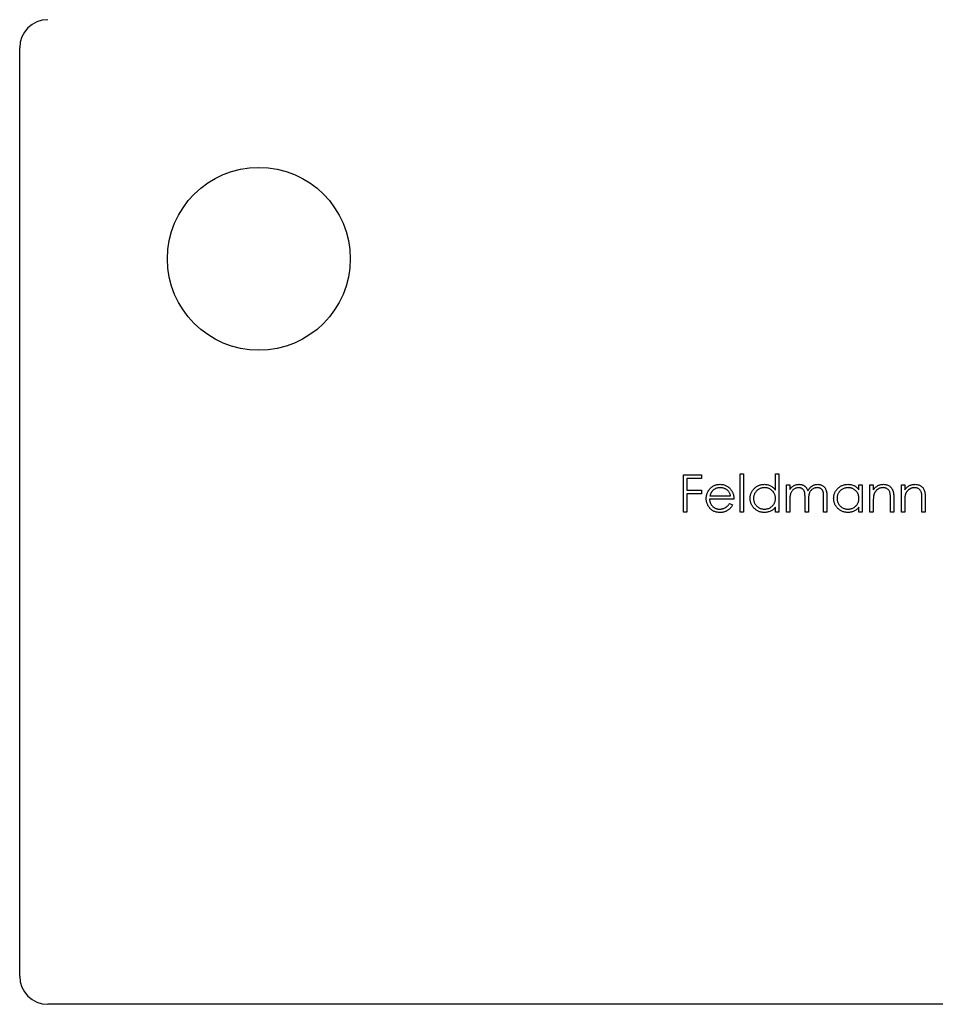
# Model space of a CAD drawing. Units: millimetres. Extents: x 10 to 584, y 10 to 410.
# Drawn here: x 469 to 502, y 200 to 235 of the extents above; entities that cross this region are included whole.
import ezdxf

# ---------------------------------------------------------------- set-up
doc = ezdxf.new("R2010")
doc.units = ezdxf.units.MM
doc.header["$LTSCALE"] = 2

msp = doc.modelspace()

# ---------------------------------------------------------------- linework, layer by layer
at = {"color": 7, "linetype": 'Continuous', "lineweight": 25}
for p, q in [((469.432, 200.774), (469.432, 233.774)), ((493.02, 218.597), (493.664, 218.597)), ((493.02, 217.274), (493.02, 218.597)), ((493.138, 218.461), (493.138, 218.054)), ((493.664, 218.461), (493.138, 218.461)), ((493.664, 218.597), (493.664, 218.461)), ((495.038, 218.631), (495.157, 218.631)), ((495.038, 217.274), (495.038, 218.631)), ((495.157, 218.631), (495.157, 217.274)), ((496.293, 218.631), (496.412, 218.631)), ((496.293, 218.054), (496.293, 218.631)), ((496.412, 218.631), (496.412, 217.274)), ((493.138, 218.054), (493.664, 218.054)), ((493.664, 218.054), (493.664, 217.919)), ((496.683, 218.241), (496.802, 218.241)), ((496.683, 217.274), (496.683, 218.241)), ((496.802, 218.241), (496.802, 218.073)), ((499.261, 218.241), (499.38, 218.241)), ((499.261, 218.062), (499.261, 218.241)), ((499.38, 218.241), (499.38, 217.274)), ((499.651, 218.241), (499.77, 218.241)), ((499.651, 217.274), (499.651, 218.241)), ((499.77, 218.241), (499.77, 218.066)), ((500.771, 218.241), (500.889, 218.241)), ((500.771, 217.274), (500.771, 218.241)), ((500.889, 218.241), (500.889, 218.066)), ((493.138, 217.919), (493.138, 217.274)), ((493.664, 217.919), (493.138, 217.919)), ((494.818, 217.732), (493.953, 217.732)), ((493.965, 217.851), (494.699, 217.851)), ((497.345, 217.274), (497.345, 217.766)), ((498.006, 217.274), (498.006, 217.798)), ((498.125, 217.798), (498.125, 217.274)), ((500.381, 217.274), (500.381, 217.729)), ((500.499, 217.768), (500.499, 217.274)), ((501.5, 217.274), (501.5, 217.729)), ((501.619, 217.768), (501.619, 217.274)), ((494.661, 217.579), (494.767, 217.524)), ((496.293, 217.274), (496.293, 217.441)), ((496.802, 217.681), (496.802, 217.274)), ((497.463, 217.65), (497.463, 217.274)), ((499.261, 217.274), (499.261, 217.441)), ((499.77, 217.624), (499.77, 217.274)), ((500.889, 217.624), (500.889, 217.274)), ((493.138, 217.274), (493.02, 217.274)), ((495.157, 217.274), (495.038, 217.274)), ((496.412, 217.274), (496.293, 217.274)), ((496.802, 217.274), (496.683, 217.274)), ((497.463, 217.274), (497.345, 217.274)), ((498.125, 217.274), (498.006, 217.274)), ((499.38, 217.274), (499.261, 217.274)), ((499.77, 217.274), (499.651, 217.274)), ((500.499, 217.274), (500.381, 217.274)), ((500.889, 217.274), (500.771, 217.274)), ((501.619, 217.274), (501.5, 217.274)), ((533.432, 199.774), (470.432, 199.774))]:
    msp.add_line(p, q, dxfattribs=at)
msp.add_circle((477.932, 226.274), 3.25, dxfattribs=at)
for centre, start, end in [((470.432, 233.774), 90, 180), ((470.432, 200.774), 180, 270)]:
    msp.add_arc(centre, 1, start, end, dxfattribs=at)
for points, knots in [([(493.834, 217.755), (493.834, 217.77), (493.835, 217.799), (493.84, 217.843), (493.849, 217.885), (493.861, 217.926), (493.877, 217.966), (493.896, 218.005), (493.919, 218.042), (493.936, 218.066), (493.945, 218.078)], [0, 0, 0, 0, 0.128045, 0.253768, 0.377428, 0.500551, 0.623296, 0.746578, 0.872348, 1, 1, 1, 1]), ([(493.945, 218.078), (493.957, 218.092), (493.981, 218.12), (494.021, 218.157), (494.064, 218.188), (494.11, 218.214), (494.159, 218.233), (494.211, 218.248), (494.266, 218.256), (494.304, 218.257), (494.323, 218.258)], [0, 0, 0, 0, 0.128835, 0.253589, 0.374643, 0.49534, 0.616325, 0.739759, 0.866842, 1, 1, 1, 1]), ([(494.329, 218.139), (494.317, 218.139), (494.294, 218.138), (494.259, 218.134), (494.226, 218.127), (494.194, 218.117), (494.164, 218.104), (494.134, 218.089), (494.106, 218.07), (494.089, 218.056), (494.08, 218.048)], [0, 0, 0, 0, 0.131092, 0.259141, 0.384162, 0.505992, 0.629098, 0.750669, 0.874039, 1, 1, 1, 1]), ([(494.323, 218.258), (494.343, 218.257), (494.382, 218.256), (494.438, 218.247), (494.492, 218.232), (494.543, 218.211), (494.59, 218.184), (494.634, 218.151), (494.676, 218.112), (494.7, 218.083), (494.712, 218.067)], [0, 0, 0, 0, 0.13204, 0.259033, 0.38188, 0.502258, 0.622752, 0.744743, 0.870109, 1, 1, 1, 1]), ([(494.699, 217.851), (494.694, 217.866), (494.686, 217.897), (494.669, 217.939), (494.649, 217.976), (494.626, 218.008), (494.599, 218.037), (494.569, 218.062), (494.535, 218.085), (494.497, 218.104), (494.457, 218.12), (494.415, 218.131), (494.372, 218.138), (494.344, 218.139), (494.329, 218.139)], [0, 0, 0, 0, 0.09624, 0.185231, 0.267501, 0.3444, 0.419595, 0.496891, 0.576638, 0.660268, 0.745387, 0.83004, 0.914474, 1, 1, 1, 1]), ([(494.712, 218.067), (494.721, 218.056), (494.737, 218.033), (494.758, 217.996), (494.776, 217.957), (494.791, 217.916), (494.803, 217.873), (494.811, 217.828), (494.816, 217.781), (494.817, 217.748), (494.818, 217.732)], [0, 0, 0, 0, 0.118522, 0.236255, 0.356174, 0.47725, 0.60154, 0.729618, 0.862158, 1, 1, 1, 1]), ([(495.394, 217.76), (495.395, 217.777), (495.396, 217.81), (495.403, 217.859), (495.414, 217.906), (495.431, 217.951), (495.452, 217.994), (495.478, 218.036), (495.508, 218.075), (495.543, 218.112), (495.58, 218.146), (495.621, 218.176), (495.663, 218.202), (495.707, 218.222), (495.753, 218.238), (495.801, 218.25), (495.851, 218.256), (495.885, 218.257), (495.902, 218.258)], [0, 0, 0, 0, 0.063775, 0.126079, 0.186904, 0.247574, 0.308003, 0.369132, 0.432033, 0.496791, 0.561611, 0.624914, 0.686726, 0.748079, 0.809582, 0.871631, 0.934886, 1, 1, 1, 1]), ([(495.904, 218.139), (495.886, 218.138), (495.852, 218.137), (495.802, 218.128), (495.754, 218.112), (495.708, 218.09), (495.665, 218.063), (495.627, 218.03), (495.593, 217.992), (495.565, 217.95), (495.542, 217.904), (495.525, 217.857), (495.515, 217.808), (495.513, 217.775), (495.513, 217.759)], [0, 0, 0, 0, 0.085921, 0.169593, 0.252476, 0.336244, 0.419505, 0.502036, 0.584775, 0.669846, 0.754185, 0.836658, 0.91801, 1, 1, 1, 1]), ([(495.902, 218.258), (495.922, 218.257), (495.96, 218.256), (496.017, 218.246), (496.071, 218.23), (496.121, 218.208), (496.169, 218.179), (496.214, 218.144), (496.256, 218.101), (496.281, 218.07), (496.293, 218.054)], [0, 0, 0, 0, 0.128884, 0.252985, 0.37421, 0.494102, 0.614753, 0.738511, 0.866243, 1, 1, 1, 1]), ([(496.293, 217.755), (496.293, 217.769), (496.292, 217.795), (496.287, 217.834), (496.278, 217.87), (496.266, 217.906), (496.25, 217.939), (496.23, 217.971), (496.207, 218.001), (496.181, 218.029), (496.152, 218.055), (496.122, 218.078), (496.089, 218.097), (496.055, 218.112), (496.02, 218.124), (495.982, 218.133), (495.943, 218.138), (495.917, 218.139), (495.904, 218.139)], [0, 0, 0, 0, 0.065634, 0.129188, 0.191219, 0.251913, 0.312507, 0.373494, 0.435152, 0.498741, 0.562095, 0.624187, 0.685476, 0.746097, 0.807612, 0.869967, 0.933951, 1, 1, 1, 1]), ([(496.802, 218.073), (496.813, 218.087), (496.833, 218.116), (496.867, 218.153), (496.9, 218.184), (496.924, 218.201), (496.936, 218.209)], [0, 0, 0, 0, 0.283595, 0.543395, 0.780646, 1, 1, 1, 1]), ([(497.115, 218.139), (497.1, 218.138), (497.072, 218.137), (497.03, 218.127), (496.989, 218.111), (496.95, 218.088), (496.915, 218.06), (496.884, 218.027), (496.858, 217.99), (496.841, 217.955), (496.829, 217.924), (496.822, 217.898), (496.816, 217.869), (496.811, 217.837), (496.806, 217.802), (496.804, 217.764), (496.802, 217.723), (496.802, 217.695), (496.802, 217.681)], [0, 0, 0, 0, 0.068677, 0.136871, 0.206114, 0.277538, 0.349772, 0.421251, 0.492911, 0.567027, 0.606614, 0.649704, 0.697303, 0.749086, 0.804881, 0.865485, 0.930237, 1, 1, 1, 1]), ([(496.936, 218.209), (496.952, 218.216), (496.983, 218.231), (497.033, 218.246), (497.084, 218.256), (497.118, 218.257), (497.135, 218.258)], [0, 0, 0, 0, 0.2537341, 0.5030351, 0.7500136, 1, 1, 1, 1]), ([(497.345, 217.766), (497.345, 217.779), (497.345, 217.806), (497.344, 217.844), (497.342, 217.879), (497.339, 217.911), (497.336, 217.938), (497.333, 217.963), (497.328, 217.983), (497.321, 218.006), (497.31, 218.032), (497.293, 218.058), (497.271, 218.082), (497.246, 218.102), (497.217, 218.119), (497.185, 218.131), (497.151, 218.138), (497.127, 218.139), (497.115, 218.139)], [0, 0, 0, 0, 0.08253, 0.158779, 0.227738, 0.289946, 0.345499, 0.393896, 0.436374, 0.472122, 0.536384, 0.599078, 0.661948, 0.726311, 0.791771, 0.858647, 0.927305, 1, 1, 1, 1]), ([(497.135, 218.258), (497.147, 218.257), (497.17, 218.257), (497.204, 218.251), (497.238, 218.243), (497.269, 218.23), (497.3, 218.216), (497.327, 218.198), (497.352, 218.179), (497.374, 218.156), (497.394, 218.13), (497.412, 218.099), (497.429, 218.064), (497.438, 218.038), (497.443, 218.024)], [0, 0, 0, 0, 0.084152, 0.1665323, 0.2488363, 0.3312461, 0.4129571, 0.4904943, 0.5661558, 0.6399873, 0.7167655, 0.8021439, 0.8958332, 1, 1, 1, 1]), ([(497.443, 218.024), (497.448, 218.034), (497.458, 218.052), (497.475, 218.078), (497.493, 218.102), (497.512, 218.125), (497.532, 218.146), (497.553, 218.165), (497.575, 218.183), (497.605, 218.203), (497.644, 218.225), (497.693, 218.244), (497.745, 218.256), (497.78, 218.257), (497.798, 218.258)], [0, 0, 0, 0, 0.071766, 0.141226, 0.209116, 0.27484, 0.339483, 0.402476, 0.464942, 0.526833, 0.647415, 0.765562, 0.881615, 1, 1, 1, 1]), ([(497.777, 218.139), (497.762, 218.138), (497.732, 218.137), (497.689, 218.127), (497.647, 218.11), (497.609, 218.087), (497.573, 218.058), (497.543, 218.025), (497.517, 217.987), (497.5, 217.952), (497.489, 217.92), (497.482, 217.892), (497.477, 217.861), (497.472, 217.826), (497.468, 217.787), (497.465, 217.745), (497.464, 217.699), (497.463, 217.667), (497.463, 217.65)], [0, 0, 0, 0, 0.068158, 0.134707, 0.201865, 0.270788, 0.340024, 0.408083, 0.476813, 0.547346, 0.58564, 0.628865, 0.677153, 0.730803, 0.789807, 0.854325, 0.924365, 1, 1, 1, 1]), ([(498.006, 217.798), (498.006, 217.811), (498.006, 217.834), (498.005, 217.868), (498.003, 217.9), (498.001, 217.928), (497.998, 217.953), (497.994, 217.975), (497.989, 217.994), (497.982, 218.015), (497.971, 218.038), (497.954, 218.064), (497.932, 218.085), (497.907, 218.105), (497.878, 218.12), (497.847, 218.131), (497.813, 218.138), (497.789, 218.139), (497.777, 218.139)], [0, 0, 0, 0, 0.078343, 0.1505633, 0.2161511, 0.2756798, 0.3287071, 0.3759044, 0.4173019, 0.4526927, 0.5172653, 0.5812166, 0.6453219, 0.7120245, 0.78013, 0.8502182, 0.9226485, 1, 1, 1, 1]), ([(497.798, 218.258), (497.814, 218.257), (497.845, 218.256), (497.892, 218.247), (497.935, 218.23), (497.975, 218.208), (498.011, 218.181), (498.042, 218.148), (498.068, 218.11), (498.085, 218.074), (498.097, 218.043), (498.104, 218.016), (498.111, 217.986), (498.116, 217.954), (498.12, 217.919), (498.123, 217.881), (498.125, 217.84), (498.125, 217.812), (498.125, 217.798)], [0, 0, 0, 0, 0.0756043, 0.147965, 0.218797, 0.2894704, 0.3597242, 0.4297077, 0.5004965, 0.574429, 0.6139473, 0.6571553, 0.7039728, 0.754939, 0.8097066, 0.868833, 0.9323855, 1, 1, 1, 1]), ([(498.362, 217.76), (498.363, 217.777), (498.364, 217.81), (498.371, 217.859), (498.382, 217.906), (498.399, 217.951), (498.42, 217.994), (498.446, 218.036), (498.476, 218.075), (498.511, 218.112), (498.549, 218.146), (498.589, 218.176), (498.631, 218.202), (498.675, 218.222), (498.721, 218.238), (498.769, 218.25), (498.819, 218.256), (498.853, 218.257), (498.87, 218.258)], [0, 0, 0, 0, 0.063775, 0.126079, 0.186904, 0.247574, 0.308003, 0.369132, 0.432033, 0.496791, 0.561611, 0.624914, 0.686726, 0.748079, 0.809582, 0.871631, 0.934886, 1, 1, 1, 1]), ([(498.872, 218.139), (498.854, 218.138), (498.82, 218.137), (498.77, 218.128), (498.722, 218.112), (498.676, 218.09), (498.633, 218.063), (498.595, 218.03), (498.561, 217.992), (498.533, 217.95), (498.51, 217.904), (498.493, 217.857), (498.483, 217.808), (498.482, 217.775), (498.481, 217.759)], [0, 0, 0, 0, 0.085921, 0.169593, 0.252476, 0.336244, 0.419505, 0.502036, 0.584775, 0.669846, 0.754185, 0.836658, 0.91801, 1, 1, 1, 1]), ([(498.87, 218.258), (498.89, 218.257), (498.928, 218.256), (498.985, 218.247), (499.039, 218.232), (499.089, 218.212), (499.138, 218.185), (499.182, 218.151), (499.224, 218.11), (499.249, 218.078), (499.261, 218.062)], [0, 0, 0, 0, 0.129862, 0.254654, 0.376015, 0.495255, 0.614798, 0.738106, 0.865196, 1, 1, 1, 1]), ([(499.261, 217.755), (499.261, 217.769), (499.26, 217.795), (499.255, 217.834), (499.246, 217.87), (499.234, 217.906), (499.218, 217.939), (499.198, 217.971), (499.175, 218.001), (499.149, 218.029), (499.12, 218.055), (499.09, 218.078), (499.057, 218.097), (499.023, 218.112), (498.988, 218.124), (498.95, 218.133), (498.912, 218.138), (498.885, 218.139), (498.872, 218.139)], [0, 0, 0, 0, 0.065634, 0.129188, 0.191219, 0.251913, 0.312507, 0.373494, 0.435152, 0.498741, 0.562095, 0.624187, 0.685476, 0.746097, 0.807612, 0.869967, 0.933951, 1, 1, 1, 1]), ([(499.77, 218.066), (499.783, 218.082), (499.807, 218.113), (499.848, 218.153), (499.892, 218.186), (499.937, 218.213), (499.984, 218.233), (500.034, 218.247), (500.085, 218.256), (500.12, 218.257), (500.138, 218.258)], [0, 0, 0, 0, 0.140976, 0.273569, 0.398988, 0.51993, 0.63811, 0.756589, 0.87686, 1, 1, 1, 1]), ([(500.117, 218.139), (500.108, 218.139), (500.089, 218.138), (500.061, 218.135), (500.033, 218.129), (500.007, 218.121), (499.981, 218.11), (499.956, 218.098), (499.932, 218.083), (499.909, 218.066), (499.887, 218.047), (499.867, 218.027), (499.849, 218.005), (499.833, 217.983), (499.819, 217.96), (499.806, 217.935), (499.796, 217.91), (499.791, 217.892), (499.788, 217.883)], [0, 0, 0, 0, 0.063986, 0.126627, 0.188984, 0.25023, 0.312351, 0.374574, 0.438148, 0.50292, 0.567974, 0.630771, 0.692935, 0.754398, 0.815218, 0.876117, 0.938015, 1, 1, 1, 1]), ([(500.367, 217.949), (500.362, 217.964), (500.355, 217.993), (500.336, 218.032), (500.312, 218.065), (500.282, 218.092), (500.248, 218.114), (500.208, 218.128), (500.164, 218.138), (500.133, 218.139), (500.117, 218.139)], [0, 0, 0, 0, 0.13552, 0.260833, 0.378476, 0.493178, 0.609281, 0.729981, 0.859261, 1, 1, 1, 1]), ([(500.138, 218.258), (500.156, 218.257), (500.191, 218.256), (500.242, 218.246), (500.289, 218.228), (500.333, 218.204), (500.373, 218.175), (500.408, 218.14), (500.437, 218.1), (500.456, 218.063), (500.469, 218.03), (500.477, 218.002), (500.484, 217.971), (500.49, 217.937), (500.494, 217.899), (500.497, 217.858), (500.499, 217.814), (500.499, 217.783), (500.499, 217.768)], [0, 0, 0, 0, 0.07724, 0.151178, 0.223488, 0.295543, 0.366976, 0.437131, 0.507044, 0.57856, 0.616614, 0.658756, 0.704491, 0.754803, 0.809332, 0.868274, 0.932073, 1, 1, 1, 1]), ([(500.889, 218.066), (500.902, 218.082), (500.927, 218.113), (500.968, 218.153), (501.011, 218.186), (501.056, 218.213), (501.104, 218.233), (501.153, 218.247), (501.205, 218.256), (501.24, 218.257), (501.257, 218.258)], [0, 0, 0, 0, 0.140976, 0.273569, 0.398988, 0.51993, 0.63811, 0.756589, 0.87686, 1, 1, 1, 1]), ([(501.237, 218.139), (501.227, 218.139), (501.208, 218.138), (501.18, 218.135), (501.153, 218.129), (501.126, 218.121), (501.101, 218.11), (501.076, 218.098), (501.051, 218.083), (501.028, 218.066), (501.007, 218.047), (500.986, 218.027), (500.968, 218.005), (500.952, 217.983), (500.938, 217.96), (500.926, 217.935), (500.915, 217.91), (500.91, 217.892), (500.908, 217.883)], [0, 0, 0, 0, 0.063986, 0.126627, 0.188984, 0.25023, 0.312351, 0.374574, 0.438148, 0.50292, 0.567974, 0.630771, 0.692935, 0.754398, 0.815218, 0.876117, 0.938015, 1, 1, 1, 1]), ([(501.486, 217.949), (501.482, 217.964), (501.474, 217.993), (501.455, 218.032), (501.431, 218.065), (501.401, 218.092), (501.367, 218.114), (501.328, 218.128), (501.284, 218.138), (501.253, 218.139), (501.237, 218.139)], [0, 0, 0, 0, 0.13552, 0.260833, 0.378476, 0.493178, 0.609281, 0.729981, 0.859261, 1, 1, 1, 1]), ([(501.257, 218.258), (501.275, 218.257), (501.31, 218.256), (501.361, 218.246), (501.409, 218.228), (501.453, 218.204), (501.493, 218.175), (501.527, 218.14), (501.556, 218.1), (501.576, 218.063), (501.588, 218.03), (501.596, 218.002), (501.603, 217.971), (501.609, 217.937), (501.613, 217.899), (501.616, 217.858), (501.619, 217.814), (501.619, 217.783), (501.619, 217.768)], [0, 0, 0, 0, 0.07724, 0.151178, 0.223488, 0.295543, 0.366976, 0.437131, 0.507044, 0.57856, 0.616614, 0.658756, 0.704491, 0.754803, 0.809332, 0.868274, 0.932073, 1, 1, 1, 1]), ([(494.32, 217.257), (494.302, 217.257), (494.265, 217.258), (494.213, 217.266), (494.163, 217.278), (494.116, 217.294), (494.073, 217.316), (494.033, 217.342), (493.995, 217.373), (493.962, 217.409), (493.932, 217.448), (493.906, 217.488), (493.884, 217.529), (493.866, 217.572), (493.851, 217.616), (493.841, 217.661), (493.835, 217.707), (493.834, 217.739), (493.834, 217.755)], [0, 0, 0, 0, 0.071579, 0.139629, 0.204797, 0.268135, 0.329814, 0.391301, 0.453434, 0.516552, 0.579631, 0.641119, 0.701294, 0.76081, 0.819932, 0.87892, 0.938983, 1, 1, 1, 1]), ([(493.953, 217.732), (493.953, 217.719), (493.954, 217.694), (493.96, 217.658), (493.968, 217.623), (493.98, 217.59), (493.994, 217.558), (494.012, 217.529), (494.033, 217.501), (494.056, 217.475), (494.082, 217.452), (494.109, 217.432), (494.138, 217.414), (494.169, 217.4), (494.201, 217.389), (494.234, 217.382), (494.269, 217.377), (494.293, 217.376), (494.305, 217.376)], [0, 0, 0, 0, 0.068385, 0.134476, 0.198391, 0.260753, 0.321829, 0.383037, 0.444653, 0.507398, 0.569825, 0.630778, 0.690929, 0.750945, 0.811049, 0.872331, 0.935004, 1, 1, 1, 1]), ([(494.08, 218.048), (494.074, 218.043), (494.061, 218.031), (494.044, 218.011), (494.028, 217.99), (494.013, 217.966), (493.999, 217.94), (493.986, 217.912), (493.975, 217.882), (493.968, 217.861), (493.965, 217.851)], [0, 0, 0, 0, 0.109984, 0.22258, 0.3385, 0.458709, 0.585535, 0.717518, 0.854667, 1, 1, 1, 1]), ([(495.898, 217.257), (495.881, 217.258), (495.847, 217.258), (495.798, 217.266), (495.75, 217.277), (495.704, 217.293), (495.661, 217.314), (495.619, 217.339), (495.579, 217.369), (495.541, 217.403), (495.507, 217.44), (495.477, 217.48), (495.451, 217.522), (495.43, 217.566), (495.414, 217.612), (495.403, 217.659), (495.396, 217.709), (495.395, 217.743), (495.394, 217.76)], [0, 0, 0, 0, 0.06462, 0.127433, 0.189004, 0.24993, 0.310668, 0.372329, 0.434939, 0.499576, 0.564191, 0.626735, 0.688109, 0.749294, 0.810331, 0.871901, 0.935046, 1, 1, 1, 1]), ([(495.513, 217.759), (495.514, 217.742), (495.515, 217.709), (495.525, 217.661), (495.542, 217.613), (495.565, 217.567), (495.594, 217.525), (495.628, 217.486), (495.666, 217.453), (495.709, 217.426), (495.755, 217.403), (495.803, 217.388), (495.852, 217.378), (495.886, 217.376), (495.902, 217.376)], [0, 0, 0, 0, 0.081589, 0.162859, 0.245484, 0.330807, 0.416493, 0.499893, 0.583048, 0.667158, 0.751312, 0.833785, 0.916256, 1, 1, 1, 1]), ([(495.902, 217.376), (495.92, 217.376), (495.954, 217.378), (496.004, 217.387), (496.053, 217.403), (496.1, 217.425), (496.144, 217.452), (496.183, 217.484), (496.216, 217.521), (496.244, 217.561), (496.266, 217.606), (496.282, 217.653), (496.291, 217.703), (496.292, 217.738), (496.293, 217.755)], [0, 0, 0, 0, 0.0848024, 0.1686635, 0.2525519, 0.3382397, 0.4231027, 0.5055561, 0.5861757, 0.6671357, 0.7484992, 0.8304524, 0.9134557, 1, 1, 1, 1]), ([(498.866, 217.257), (498.849, 217.258), (498.816, 217.258), (498.766, 217.266), (498.718, 217.277), (498.673, 217.293), (498.629, 217.314), (498.587, 217.339), (498.547, 217.369), (498.509, 217.403), (498.475, 217.44), (498.445, 217.48), (498.419, 217.522), (498.398, 217.566), (498.382, 217.612), (498.371, 217.659), (498.364, 217.709), (498.363, 217.743), (498.362, 217.76)], [0, 0, 0, 0, 0.06462, 0.1274335, 0.1890041, 0.2499301, 0.3106685, 0.372329, 0.4349391, 0.4995755, 0.5641912, 0.6267352, 0.6881093, 0.7492936, 0.8103305, 0.8719012, 0.9350459, 1, 1, 1, 1]), ([(498.481, 217.759), (498.482, 217.742), (498.483, 217.709), (498.493, 217.661), (498.51, 217.613), (498.533, 217.567), (498.562, 217.525), (498.596, 217.486), (498.634, 217.453), (498.677, 217.426), (498.723, 217.403), (498.771, 217.388), (498.82, 217.378), (498.854, 217.376), (498.871, 217.376)], [0, 0, 0, 0, 0.081589, 0.162859, 0.245484, 0.330807, 0.416493, 0.499893, 0.583048, 0.667158, 0.751312, 0.833785, 0.916256, 1, 1, 1, 1]), ([(498.871, 217.376), (498.888, 217.376), (498.922, 217.378), (498.972, 217.387), (499.021, 217.403), (499.068, 217.425), (499.112, 217.452), (499.151, 217.484), (499.184, 217.521), (499.212, 217.561), (499.234, 217.606), (499.25, 217.653), (499.259, 217.703), (499.261, 217.738), (499.261, 217.755)], [0, 0, 0, 0, 0.084802, 0.168664, 0.252552, 0.33824, 0.423103, 0.505556, 0.586176, 0.667136, 0.748499, 0.830452, 0.913456, 1, 1, 1, 1]), ([(499.788, 217.883), (499.787, 217.876), (499.784, 217.862), (499.78, 217.839), (499.777, 217.812), (499.774, 217.781), (499.773, 217.747), (499.771, 217.709), (499.77, 217.668), (499.77, 217.639), (499.77, 217.624)], [0, 0, 0, 0, 0.076995, 0.167615, 0.271052, 0.38946, 0.520843, 0.666399, 0.826094, 1, 1, 1, 1]), ([(500.381, 217.729), (500.38, 217.742), (500.38, 217.767), (500.38, 217.803), (500.379, 217.836), (500.377, 217.865), (500.375, 217.891), (500.373, 217.913), (500.37, 217.932), (500.368, 217.944), (500.367, 217.949)], [0, 0, 0, 0, 0.17885, 0.34211, 0.489826, 0.623254, 0.74008, 0.841483, 0.928908, 1, 1, 1, 1]), ([(500.908, 217.883), (500.906, 217.876), (500.903, 217.862), (500.899, 217.839), (500.896, 217.812), (500.894, 217.781), (500.892, 217.747), (500.89, 217.709), (500.89, 217.668), (500.889, 217.639), (500.889, 217.624)], [0, 0, 0, 0, 0.076995, 0.167615, 0.271052, 0.38946, 0.520843, 0.666399, 0.826094, 1, 1, 1, 1]), ([(501.5, 217.729), (501.5, 217.742), (501.5, 217.767), (501.499, 217.803), (501.498, 217.836), (501.497, 217.865), (501.495, 217.891), (501.492, 217.913), (501.489, 217.932), (501.487, 217.944), (501.486, 217.949)], [0, 0, 0, 0, 0.17885, 0.3421096, 0.4898257, 0.6232544, 0.7400797, 0.8414827, 0.9289077, 1, 1, 1, 1]), ([(494.305, 217.376), (494.317, 217.376), (494.341, 217.376), (494.376, 217.381), (494.41, 217.388), (494.444, 217.398), (494.476, 217.41), (494.506, 217.424), (494.534, 217.44), (494.559, 217.458), (494.584, 217.481), (494.609, 217.508), (494.636, 217.541), (494.652, 217.566), (494.661, 217.579)], [0, 0, 0, 0, 0.082592, 0.163879, 0.245659, 0.327726, 0.40861, 0.485749, 0.559169, 0.630268, 0.705306, 0.792065, 0.889796, 1, 1, 1, 1]), ([(494.767, 217.524), (494.758, 217.509), (494.742, 217.48), (494.714, 217.44), (494.684, 217.404), (494.652, 217.373), (494.618, 217.346), (494.582, 217.323), (494.545, 217.303), (494.505, 217.286), (494.462, 217.273), (494.417, 217.264), (494.369, 217.258), (494.337, 217.257), (494.32, 217.257)], [0, 0, 0, 0, 0.09337, 0.181661, 0.265874, 0.346355, 0.4246, 0.501903, 0.579992, 0.658443, 0.738672, 0.821894, 0.908801, 1, 1, 1, 1]), ([(496.293, 217.441), (496.28, 217.426), (496.254, 217.397), (496.21, 217.358), (496.164, 217.326), (496.115, 217.3), (496.064, 217.281), (496.011, 217.267), (495.955, 217.258), (495.917, 217.257), (495.898, 217.257)], [0, 0, 0, 0, 0.134298, 0.262085, 0.38627, 0.507165, 0.6273, 0.748145, 0.87237, 1, 1, 1, 1]), ([(499.261, 217.441), (499.248, 217.426), (499.222, 217.397), (499.178, 217.358), (499.132, 217.326), (499.083, 217.3), (499.032, 217.281), (498.979, 217.267), (498.923, 217.258), (498.886, 217.257), (498.866, 217.257)], [0, 0, 0, 0, 0.1342984, 0.262085, 0.3862699, 0.5071646, 0.6273002, 0.7481449, 0.8723702, 1, 1, 1, 1])]:
    msp.add_open_spline(points, degree=3, knots=knots, dxfattribs=at)

doc.saveas('drawing.dxf')
